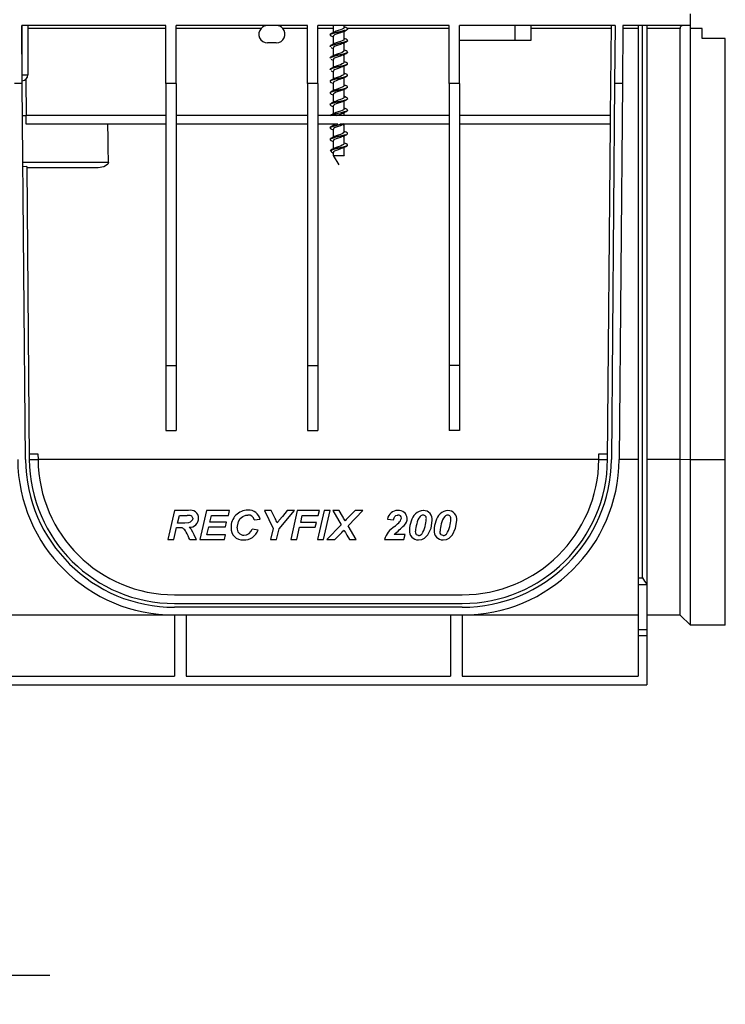
# Model space of a CAD drawing. Units: millimetres. Extents: x 70 to 4130, y 70 to 2900.
# Drawn here: x 3650 to 3893, y 986 to 1325 of the extents above; entities that cross this region are included whole.
import ezdxf

# ---------------------------------------------------------------- set-up
doc = ezdxf.new("R2010")
doc.units = ezdxf.units.MM
doc.header["$LTSCALE"] = 10
doc.layers.add('HAURATON_DIMENSIONING', color=1, linetype='Continuous')
doc.layers.add('HAURATON_PRODUCT_CONTOUR', color=7, linetype='Continuous', lineweight=25)
doc.styles.add('SLDTEXTSTYLE2', font='ARIAL.TTF', dxfattribs={"width": 0.948})
doc.dimstyles.new('SLDDIMSTYLE1', dxfattribs={"dimtxt": 35, "dimasz": 35, "dimexe": 0, "dimexo": 0.0625, "dimgap": 8.75, "dimtad": 1, "dimdec": 0, "dimrnd": 1e-09, "dimzin": 12, "dimdsep": 46, "dimtxsty": 'SLDTEXTSTYLE2', "dimsah": 1, "dimcen": 0.09, "dimadec": 0, "dimazin": 3, "dimtfac": 1, "dimtdec": 0, "dimtmove": 0, "dimatfit": 0, "dimfxl": 1, "dimfrac": 2, "dimtolj": 1, "dimtzin": 12, "dimarcsym": 0})

# ---------------------------------------------------------------- blocks, each defined once
blk = doc.blocks.new('_D_10')
at = {"layer": 'HAURATON_DIMENSIONING'}
for p, q in [((3483.42, 1174.52), (3483.42, 985.52)), ((3592.92, 1174.52), (3592.92, 985.52)), ((3483.42, 995.52), (3276.7, 995.52)), ((3483.42, 995.52), (3592.92, 995.52)), ((3592.92, 995.52), (3660.23, 995.52))]:
    blk.add_line(p, q, dxfattribs=at)
for points in [[(3483.42, 995.52), (3448.42, 1000.91), (3448.42, 990.14)], [(3592.92, 995.52), (3627.92, 990.14), (3627.92, 1000.91)]]:
    blk.add_solid(points, dxfattribs=at)
at = {"layer": 'HAURATON_DIMENSIONING', "char_height": 35, "attachment_point": 1, "style": 'SLDTEXTSTYLE2'}
for s, insert in [('110', (3359.48, 1040.64)), ('DN ', (3276.7, 1040.64))]:
    blk.add_mtext(s, dxfattribs=dict(at, insert=insert))

msp = doc.modelspace()

# ---------------------------------------------------------------- linework, layer by layer
at = {"layer": 'HAURATON_PRODUCT_CONTOUR'}
for p, q in [((3880.67, 1322.52), (3880.67, 1326.52)), ((3700.17, 1322.52), (3650.58, 1322.52)), ((3650.75, 1302.52), (3650.58, 1322.52)), ((3650.67, 1311.64), (3650.67, 1322.52)), ((3652.67, 1322.52), (3652.67, 1305.52)), ((3700.17, 1302.52), (3700.17, 1322.52)), ((3748.92, 1322.52), (3703.67, 1322.52)), ((3703.67, 1302.52), (3703.67, 1322.52)), ((3748.92, 1302.52), (3748.92, 1322.52)), ((3797.67, 1322.52), (3752.42, 1322.52)), ((3752.42, 1302.52), (3752.42, 1322.52)), ((3757.77, 1322.52), (3757.77, 1320.07)), ((3761.57, 1321.83), (3761.57, 1322.52)), ((3797.67, 1302.52), (3797.67, 1322.52)), ((3854.77, 1322.52), (3801.17, 1322.52)), ((3801.17, 1302.52), (3801.17, 1322.52)), ((3820.42, 1317.52), (3820.42, 1322.52)), ((3825.92, 1317.52), (3825.92, 1322.52)), ((3853.2, 1291.52), (3853.47, 1322.52)), ((3854.77, 1322.52), (3854.59, 1302.52)), ((3857.47, 1322.52), (3857.29, 1302.52)), ((3880.67, 1322.52), (3857.47, 1322.52)), ((3862.67, 1322.52), (3862.67, 1132.4)), ((3864.17, 1132.4), (3864.17, 1322.52)), ((3865.67, 1322.52), (3865.67, 1130.06)), ((3880.67, 1321.52), (3880.67, 1322.52)), ((3700.17, 1321.53), (3652.67, 1321.53)), ((3732.94, 1321.53), (3703.67, 1321.53)), ((3748.92, 1321.53), (3740.4, 1321.53)), ((3757.77, 1321.53), (3752.42, 1321.53)), ((3756.67, 1319.43), (3756.67, 1319.23)), ((3757.77, 1318.83), (3757.77, 1316.07)), ((3761.57, 1317.83), (3761.57, 1320.6)), ((3797.67, 1321.53), (3762.67, 1321.53)), ((3762.67, 1321.23), (3762.67, 1321.43)), ((3853.46, 1321.53), (3825.92, 1321.53)), ((3862.67, 1321.53), (3857.46, 1321.53)), ((3877.12, 1321.53), (3865.67, 1321.53)), ((3877.12, 1173.05), (3877.12, 1321.53)), ((3880.67, 1173.02), (3880.67, 1321.52)), ((3884.67, 1321.52), (3880.67, 1321.52)), ((3884.67, 1318.02), (3884.67, 1321.52)), ((3738.17, 1316.52), (3735.17, 1316.52)), ((3756.67, 1315.43), (3756.67, 1315.23)), ((3761.57, 1313.83), (3761.57, 1316.59)), ((3762.67, 1317.23), (3762.67, 1317.43)), ((3801.17, 1317.52), (3820.42, 1317.52)), ((3820.42, 1317.52), (3825.92, 1317.52)), ((3892.67, 1318.02), (3884.67, 1318.02)), ((3892.67, 1173.02), (3892.67, 1318.02)), ((3757.02, 1314.92), (3757.19, 1314.86)), ((3757.77, 1314.83), (3757.77, 1312.07)), ((3761.57, 1309.83), (3761.57, 1312.59)), ((3762.67, 1313.23), (3762.67, 1313.43)), ((3756.67, 1311.43), (3756.67, 1311.23)), ((3757.02, 1310.92), (3757.2, 1310.86)), ((3757.77, 1310.83), (3757.77, 1308.07)), ((3761.57, 1305.83), (3761.57, 1308.59)), ((3762.67, 1309.23), (3762.67, 1309.43)), ((3650.73, 1305.52), (3652.67, 1305.52)), ((3756.67, 1307.43), (3756.67, 1307.23)), ((3757.02, 1306.92), (3757.14, 1306.88)), ((3757.77, 1306.83), (3757.77, 1304.07)), ((3762.67, 1305.23), (3762.67, 1305.43)), ((3650.75, 1302.52), (3648.05, 1302.52)), ((3651.88, 1173.08), (3650.75, 1302.52)), ((3652.04, 1304.06), (3652.15, 1291.52)), ((3700.17, 1302.52), (3700.17, 1205.52)), ((3703.67, 1302.52), (3700.17, 1302.52)), ((3703.67, 1302.52), (3703.67, 1205.52)), ((3752.42, 1302.52), (3748.92, 1302.52)), ((3748.92, 1302.52), (3748.92, 1205.52)), ((3752.42, 1302.52), (3752.42, 1205.52)), ((3756.67, 1303.43), (3756.67, 1303.23)), ((3757.77, 1302.83), (3757.77, 1300.07)), ((3761.57, 1301.83), (3761.57, 1304.59)), ((3797.67, 1302.52), (3797.67, 1205.52)), ((3801.17, 1302.52), (3797.67, 1302.52)), ((3801.17, 1302.52), (3801.17, 1205.52)), ((3854.59, 1302.52), (3853.46, 1173.08)), ((3857.29, 1302.52), (3854.59, 1302.52)), ((3857.29, 1302.52), (3856.16, 1173.05)), ((3756.67, 1299.43), (3756.67, 1299.23)), ((3757.77, 1298.83), (3757.77, 1296.07)), ((3761.57, 1297.83), (3761.57, 1300.6)), ((3762.67, 1301.23), (3762.67, 1301.43)), ((3756.67, 1295.43), (3756.67, 1295.23)), ((3761.57, 1293.83), (3761.57, 1296.6)), ((3762.67, 1297.23), (3762.67, 1297.43)), ((3757.77, 1294.83), (3757.77, 1292.07)), ((3761.57, 1291.52), (3761.57, 1292.59)), ((3762.67, 1293.23), (3762.67, 1293.43)), ((3650.85, 1291.52), (3652.15, 1291.52)), ((3700.17, 1291.52), (3652.15, 1291.52)), ((3652.15, 1288.52), (3652.15, 1291.52)), ((3700.17, 1288.52), (3652.15, 1288.52)), ((3748.92, 1291.52), (3703.67, 1291.52)), ((3748.92, 1288.52), (3703.67, 1288.52)), ((3797.67, 1291.52), (3752.42, 1291.52)), ((3759.35, 1288.52), (3752.42, 1288.52)), ((3757.77, 1288.52), (3757.77, 1288.07)), ((3758.79, 1288.52), (3758.22, 1288.28)), ((3761.11, 1288.52), (3760.1, 1288.52)), ((3761.08, 1288.36), (3761.42, 1288.52)), ((3797.67, 1288.52), (3761.33, 1288.52)), ((3761.57, 1285.83), (3761.57, 1288.52)), ((3853.2, 1291.52), (3801.17, 1291.52)), ((3853.2, 1288.52), (3801.17, 1288.52)), ((3852.16, 1173.09), (3853.17, 1288.52)), ((3853.2, 1288.52), (3853.2, 1291.52)), ((3756.67, 1287.43), (3756.67, 1287.23)), ((3757.77, 1286.83), (3757.77, 1284.07)), ((3762.67, 1285.23), (3762.67, 1285.43)), ((3756.67, 1283.43), (3756.67, 1283.23)), ((3757.77, 1282.83), (3757.77, 1280.07)), ((3761.57, 1281.83), (3761.57, 1284.59)), ((3762.67, 1281.23), (3762.67, 1281.43)), ((3756.82, 1279.47), (3757.04, 1279.09)), ((3757.51, 1279.72), (3756.97, 1279.72)), ((3757.77, 1278.83), (3757.77, 1277.81)), ((3761.57, 1277.79), (3761.57, 1280.6)), ((3650.99, 1275.52), (3680.41, 1275.52)), ((3757.77, 1277.81), (3759.67, 1274.52)), ((3757.77, 1277.81), (3761.57, 1277.81)), ((3652.3, 1273.96), (3651, 1273.89)), ((3652.3, 1273.96), (3653.18, 1173.09)), ((3676.47, 1273.52), (3652.31, 1273.52)), ((3700.17, 1205.52), (3703.67, 1205.52)), ((3700.17, 1205.52), (3700.17, 1183.1)), ((3703.67, 1205.52), (3703.67, 1183.1)), ((3748.92, 1205.52), (3752.42, 1205.52)), ((3748.92, 1205.52), (3748.92, 1183.1)), ((3752.42, 1205.52), (3752.42, 1183.1)), ((3797.67, 1205.52), (3797.67, 1183.1)), ((3801.17, 1205.52), (3797.67, 1205.52)), ((3801.17, 1205.52), (3801.17, 1183.1)), ((3700.17, 1183.1), (3703.67, 1183.1)), ((3748.92, 1183.1), (3752.42, 1183.1)), ((3801.17, 1183.1), (3797.67, 1183.1)), ((3653.16, 1175.02), (3656.16, 1175.02)), ((3653.18, 1173.07), (3656.18, 1173.07)), ((3656.16, 1175.02), (3656.18, 1173.11)), ((3849.16, 1173.05), (3656.18, 1173.05)), ((3849.16, 1173.11), (3849.18, 1175.02)), ((3849.16, 1173.07), (3852.16, 1173.07)), ((3849.18, 1175.02), (3852.18, 1175.02)), ((3862.67, 1173.05), (3856.16, 1173.05)), ((3877.12, 1173.05), (3865.67, 1173.05)), ((3880.67, 1173.02), (3877.12, 1173.05)), ((3877.12, 1119.52), (3877.12, 1173.05)), ((3892.67, 1173.02), (3880.67, 1173.02)), ((3880.67, 1116.02), (3880.67, 1173.02)), ((3892.67, 1116.02), (3892.67, 1173.02)), ((3703.1, 1155.52), (3700.81, 1145.52)), ((3707.95, 1155.52), (3703.1, 1155.52)), ((3704.2, 1151.16), (3704.82, 1153.86)), ((3704.82, 1153.86), (3707.49, 1153.86)), ((3714.13, 1155.52), (3711.84, 1145.52)), ((3722.1, 1155.52), (3714.13, 1155.52)), ((3715.31, 1151.55), (3715.84, 1153.86)), ((3715.84, 1153.86), (3721.71, 1153.86)), ((3721.71, 1153.86), (3722.1, 1155.52)), ((3734.15, 1155.52), (3737.09, 1149.37)), ((3736.38, 1155.52), (3734.15, 1155.52)), ((3737.81, 1152.74), (3736.38, 1155.52)), ((3739.15, 1149.23), (3744.4, 1155.52)), ((3740.25, 1153.53), (3739.16, 1152.22)), ((3741.87, 1155.52), (3740.25, 1153.53)), ((3744.4, 1155.52), (3741.87, 1155.52)), ((3745.41, 1155.52), (3743.12, 1145.52)), ((3752.99, 1155.52), (3745.41, 1155.52)), ((3746.56, 1151.42), (3747.12, 1153.86)), ((3747.12, 1153.86), (3752.61, 1153.86)), ((3754.64, 1155.52), (3752.35, 1145.52)), ((3752.61, 1153.86), (3752.99, 1155.52)), ((3754.45, 1145.52), (3756.73, 1155.52)), ((3756.73, 1155.52), (3754.64, 1155.52)), ((3757.61, 1155.52), (3760.46, 1150.57)), ((3759.77, 1155.52), (3757.61, 1155.52)), ((3760.94, 1153.61), (3759.77, 1155.52)), ((3762.88, 1150.26), (3767.99, 1155.52)), ((3765.27, 1155.52), (3763.46, 1153.7)), ((3767.99, 1155.52), (3765.27, 1155.52)), ((3776.45, 1152.61), (3778.51, 1152.32)), ((3702.91, 1145.52), (3703.85, 1149.63)), ((3703.85, 1149.63), (3704.85, 1149.63)), ((3705.48, 1151.16), (3704.2, 1151.16)), ((3714.32, 1147.19), (3714.93, 1149.88)), ((3714.93, 1149.88), (3720.69, 1149.88)), ((3721.07, 1151.55), (3715.31, 1151.55)), ((3720.69, 1149.88), (3721.07, 1151.55)), ((3730.56, 1152.32), (3732.61, 1152.51)), ((3737.09, 1149.37), (3736.2, 1145.52)), ((3738.29, 1145.52), (3739.15, 1149.23)), ((3745.21, 1145.52), (3746.19, 1149.75)), ((3746.19, 1149.75), (3751.58, 1149.75)), ((3751.97, 1151.42), (3746.56, 1151.42)), ((3751.58, 1149.75), (3751.97, 1151.42)), ((3760.46, 1150.57), (3755.56, 1145.52)), ((3765.69, 1145.52), (3762.88, 1150.26)), ((3720.69, 1147.19), (3714.32, 1147.19)), ((3720.3, 1145.52), (3720.69, 1147.19)), ((3731.97, 1148.8), (3729.92, 1149.11)), ((3758.28, 1145.52), (3759.88, 1147.11)), ((3762.44, 1147.06), (3763.37, 1145.52)), ((3782.48, 1147.32), (3778.76, 1147.32)), ((3782.1, 1145.52), (3782.48, 1147.32)), ((3700.81, 1145.52), (3702.91, 1145.52)), ((3708.38, 1145.52), (3710.69, 1145.52)), ((3711.84, 1145.52), (3720.3, 1145.52)), ((3736.2, 1145.52), (3738.29, 1145.52)), ((3743.12, 1145.52), (3745.21, 1145.52)), ((3752.35, 1145.52), (3754.45, 1145.52)), ((3755.56, 1145.52), (3758.28, 1145.52)), ((3763.37, 1145.52), (3765.69, 1145.52)), ((3775.43, 1145.52), (3782.1, 1145.52)), ((3862.67, 1132.4), (3864.17, 1132.4)), ((3862.67, 1132.4), (3862.67, 1130.06)), ((3862.67, 1130.06), (3865.67, 1130.06)), ((3862.67, 1130.06), (3862.67, 1114.52)), ((3865.67, 1130.06), (3865.67, 1114.52)), ((3703.18, 1126.52), (3802.17, 1126.52)), ((3703.18, 1123.52), (3802.17, 1123.52)), ((3802.17, 1122.22), (3703.18, 1122.22)), ((3703.17, 1119.52), (3617.17, 1119.52)), ((3703.17, 1119.52), (3703.17, 1098.52)), ((3802.17, 1119.52), (3703.18, 1119.52)), ((3707.17, 1119.52), (3707.17, 1098.52)), ((3798.17, 1119.52), (3798.17, 1098.52)), ((3862.67, 1119.52), (3802.17, 1119.52)), ((3802.17, 1119.52), (3802.17, 1098.52)), ((3877.12, 1119.52), (3865.67, 1119.52)), ((3880.67, 1116.02), (3877.12, 1119.52)), ((3892.67, 1116.02), (3880.67, 1116.02)), ((3862.67, 1114.52), (3865.67, 1114.52)), ((3862.67, 1114.52), (3862.67, 1112.52)), ((3862.67, 1112.52), (3865.67, 1112.52)), ((3862.67, 1112.52), (3862.67, 1098.52)), ((3865.67, 1114.52), (3865.67, 1112.52)), ((3865.67, 1112.52), (3865.67, 1095.52)), ((3617.17, 1098.52), (3703.17, 1098.52)), ((3707.17, 1098.52), (3798.17, 1098.52)), ((3802.17, 1098.52), (3862.67, 1098.52)), ((2897.67, 1095.52), (3865.67, 1095.52))]:
    msp.add_line(p, q, dxfattribs=at)
at = {"layer": 'HAURATON_PRODUCT_CONTOUR', "flags": 128}
for points in [[(3762.63, 1321.23), (3762.66, 1321.17), (3762.33, 1320.92), (3761.59, 1320.67), (3760.56, 1320.42), (3759.39, 1320.17), (3758.27, 1319.92), (3757.36, 1319.67), (3756.81, 1319.42), (3756.69, 1319.17), (3757.02, 1318.92), (3757.06, 1318.91)], [(3756.71, 1319.43), (3756.81, 1319.62), (3756.97, 1319.72), (3757.52, 1319.92), (3758.27, 1320.12), (3759.39, 1320.37), (3760.56, 1320.62), (3761.59, 1320.87), (3761.8, 1320.95)], [(3758.21, 1320.28), (3757.64, 1320.01), (3757.02, 1319.74)], [(3757.05, 1318.91), (3757.69, 1318.63), (3757.77, 1318.59)], [(3761.07, 1320.37), (3760.89, 1320.27), (3760.23, 1320.02), (3759.5, 1319.77), (3758.79, 1319.52), (3758.21, 1319.27), (3757.86, 1319.02), (3757.8, 1318.83)], [(3761.55, 1321.83), (3761.56, 1321.77), (3761.35, 1321.52), (3760.89, 1321.27), (3760.23, 1321.02), (3759.5, 1320.77), (3758.79, 1320.52), (3758.21, 1320.28)], [(3761.07, 1320.36), (3761.61, 1320.61), (3762.18, 1320.86)], [(3762.21, 1321.79), (3761.59, 1322.06), (3761.57, 1322.07)], [(3762.63, 1321.43), (3762.54, 1321.62), (3762.15, 1321.8)], [(3756.71, 1315.43), (3756.81, 1315.62), (3756.97, 1315.72), (3757.52, 1315.92), (3758.27, 1316.12), (3759.39, 1316.37), (3760.56, 1316.62), (3761.59, 1316.87), (3762.33, 1317.12), (3762.66, 1317.37), (3762.54, 1317.62), (3762.17, 1317.79)], [(3762.63, 1317.23), (3762.66, 1317.17), (3762.33, 1316.92), (3761.59, 1316.67), (3760.56, 1316.42), (3759.39, 1316.17), (3758.27, 1315.92), (3757.36, 1315.67), (3756.81, 1315.42), (3756.71, 1315.23)], [(3758.22, 1316.28), (3757.68, 1316.03), (3757.09, 1315.77)], [(3761.06, 1316.37), (3760.89, 1316.27), (3760.23, 1316.02), (3759.5, 1315.77), (3758.79, 1315.52), (3758.21, 1315.27), (3757.86, 1315.02), (3757.8, 1314.83)], [(3761.55, 1317.83), (3761.56, 1317.77), (3761.35, 1317.52), (3760.89, 1317.27), (3760.23, 1317.02), (3759.5, 1316.77), (3758.79, 1316.52), (3758.22, 1316.28)], [(3761.06, 1316.35), (3761.64, 1316.63), (3762.28, 1316.9)], [(3762.23, 1317.78), (3761.59, 1318.06), (3761.57, 1318.07)], [(3756.71, 1311.43), (3756.81, 1311.62), (3756.97, 1311.72), (3757.52, 1311.92), (3758.27, 1312.12), (3759.39, 1312.37), (3760.56, 1312.62), (3761.59, 1312.87), (3762.33, 1313.12), (3762.66, 1313.37), (3762.54, 1313.62), (3762.22, 1313.76)], [(3762.63, 1313.23), (3762.66, 1313.17), (3762.33, 1312.92), (3761.59, 1312.67), (3760.56, 1312.42), (3759.39, 1312.17), (3758.27, 1311.92), (3757.36, 1311.67), (3756.81, 1311.42), (3756.71, 1311.23)], [(3757.15, 1314.87), (3757.74, 1314.61), (3757.77, 1314.6)], [(3758.26, 1312.3), (3757.72, 1312.05), (3757.15, 1311.8)], [(3761.09, 1312.38), (3760.89, 1312.27), (3760.23, 1312.02), (3759.5, 1311.77), (3758.79, 1311.52), (3758.21, 1311.27), (3757.86, 1311.02), (3757.8, 1310.83)], [(3761.55, 1313.83), (3761.56, 1313.77), (3761.35, 1313.52), (3760.89, 1313.27), (3760.23, 1313.02), (3759.5, 1312.77), (3758.79, 1312.52), (3758.24, 1312.29)], [(3761.08, 1312.36), (3761.69, 1312.65), (3762.32, 1312.92)], [(3762.29, 1313.76), (3761.63, 1314.04), (3761.57, 1314.07)], [(3756.71, 1307.43), (3756.81, 1307.62), (3756.97, 1307.72), (3757.52, 1307.92), (3758.27, 1308.12), (3759.39, 1308.37), (3760.56, 1308.62), (3761.59, 1308.87), (3762.33, 1309.12), (3762.66, 1309.37), (3762.54, 1309.62), (3762.27, 1309.74)], [(3762.63, 1309.23), (3762.66, 1309.17), (3762.33, 1308.92), (3761.59, 1308.67), (3760.56, 1308.42), (3759.39, 1308.17), (3758.27, 1307.92), (3757.36, 1307.67), (3756.81, 1307.42), (3756.71, 1307.23)], [(3757.17, 1310.86), (3757.74, 1310.61), (3757.77, 1310.6)], [(3761.55, 1309.83), (3761.56, 1309.77), (3761.35, 1309.52), (3760.89, 1309.27), (3760.23, 1309.02), (3759.5, 1308.77), (3758.79, 1308.52), (3758.21, 1308.27), (3757.86, 1308.02), (3757.85, 1308.01)], [(3761.07, 1308.36), (3761.67, 1308.64), (3762.33, 1308.93)], [(3762.34, 1309.73), (3761.69, 1310.02), (3761.57, 1310.07)], [(3762.63, 1305.23), (3762.66, 1305.17), (3762.33, 1304.92), (3761.59, 1304.67), (3760.56, 1304.42), (3759.39, 1304.17), (3758.27, 1303.92), (3757.36, 1303.67), (3756.81, 1303.42), (3756.69, 1303.17), (3757.01, 1302.93)], [(3756.71, 1303.43), (3756.81, 1303.62), (3756.97, 1303.72), (3757.52, 1303.92), (3758.27, 1304.12), (3759.39, 1304.37), (3760.56, 1304.62), (3761.59, 1304.87), (3762.33, 1305.12), (3762.66, 1305.37), (3762.54, 1305.62), (3762.27, 1305.74)], [(3757.11, 1306.88), (3757.72, 1306.62), (3757.77, 1306.59)], [(3758.31, 1308.32), (3757.76, 1308.06), (3757.16, 1307.8)], [(3761.08, 1308.38), (3760.89, 1308.27), (3760.23, 1308.02), (3759.5, 1307.77), (3758.79, 1307.52), (3758.21, 1307.27), (3757.86, 1307.02), (3757.8, 1306.83)], [(3761.55, 1305.83), (3761.56, 1305.77), (3761.35, 1305.52), (3760.89, 1305.27), (3760.23, 1305.02), (3759.5, 1304.77), (3758.79, 1304.52), (3758.21, 1304.27), (3757.86, 1304.02), (3757.85, 1304.01)], [(3762.34, 1305.74), (3761.71, 1306.01), (3761.57, 1306.07)], [(3757, 1302.93), (3757.66, 1302.65), (3757.77, 1302.59)], [(3758.34, 1304.34), (3757.76, 1304.06), (3757.13, 1303.79)], [(3761.06, 1304.37), (3760.89, 1304.27), (3760.23, 1304.02), (3759.5, 1303.77), (3758.79, 1303.52), (3758.21, 1303.27), (3757.86, 1303.02), (3757.8, 1302.83)], [(3761.55, 1301.83), (3761.56, 1301.77), (3761.35, 1301.52), (3760.89, 1301.27), (3760.23, 1301.02), (3759.5, 1300.77), (3758.79, 1300.52), (3758.21, 1300.27), (3757.86, 1300.02), (3757.85, 1300.01)], [(3761.06, 1304.35), (3761.62, 1304.62), (3762.22, 1304.88)], [(3762.3, 1301.75), (3761.69, 1302.02), (3761.57, 1302.07)], [(3762.63, 1301.23), (3762.66, 1301.17), (3762.33, 1300.92), (3761.59, 1300.67), (3760.56, 1300.42), (3759.39, 1300.17), (3758.27, 1299.92), (3757.36, 1299.67), (3756.81, 1299.42), (3756.69, 1299.17), (3757.01, 1298.93)], [(3756.71, 1299.43), (3756.81, 1299.62), (3756.97, 1299.72), (3757.52, 1299.92), (3758.27, 1300.12), (3759.39, 1300.37), (3760.56, 1300.62), (3761.59, 1300.87), (3762.33, 1301.12), (3762.66, 1301.37), (3762.54, 1301.62), (3762.24, 1301.76)], [(3757, 1298.93), (3757.66, 1298.65), (3757.77, 1298.59)], [(3758.34, 1300.34), (3757.75, 1300.06), (3757.09, 1299.77)], [(3761.07, 1300.37), (3760.89, 1300.27), (3760.23, 1300.02), (3759.5, 1299.77), (3758.79, 1299.52), (3758.21, 1299.27), (3757.86, 1299.02), (3757.8, 1298.83)], [(3761.08, 1300.36), (3761.61, 1300.61), (3762.17, 1300.86)], [(3762.63, 1297.23), (3762.66, 1297.17), (3762.33, 1296.92), (3761.59, 1296.67), (3760.56, 1296.42), (3759.39, 1296.17), (3758.27, 1295.92), (3757.36, 1295.67), (3756.81, 1295.42), (3756.69, 1295.17), (3757.02, 1294.92), (3757.1, 1294.89)], [(3756.71, 1295.43), (3756.81, 1295.62), (3756.97, 1295.72), (3757.52, 1295.92), (3758.27, 1296.12), (3759.39, 1296.37), (3760.56, 1296.62), (3761.59, 1296.87), (3761.82, 1296.95)], [(3758.3, 1296.32), (3757.69, 1296.03), (3757.03, 1295.75)], [(3761.06, 1296.37), (3760.89, 1296.27), (3760.23, 1296.02), (3759.5, 1295.77), (3758.79, 1295.52), (3758.21, 1295.27), (3757.86, 1295.02), (3757.8, 1294.83)], [(3761.55, 1297.83), (3761.56, 1297.77), (3761.35, 1297.52), (3760.89, 1297.27), (3760.23, 1297.02), (3759.5, 1296.77), (3758.79, 1296.52), (3758.26, 1296.3)], [(3761.07, 1296.36), (3761.61, 1296.61), (3762.2, 1296.87)], [(3762.23, 1297.78), (3761.65, 1298.03), (3761.57, 1298.07)], [(3762.63, 1297.43), (3762.54, 1297.62), (3762.17, 1297.79)], [(3756.71, 1291.43), (3756.81, 1291.62), (3756.97, 1291.72), (3757.52, 1291.92), (3758.27, 1292.12), (3759.39, 1292.37), (3760.56, 1292.62), (3761.59, 1292.87), (3761.97, 1293)], [(3758.23, 1292.29), (3757.64, 1292.01), (3757, 1291.73)], [(3762.63, 1293.23), (3762.66, 1293.17), (3762.33, 1292.92), (3761.59, 1292.67), (3760.56, 1292.42), (3759.39, 1292.17), (3758.27, 1291.92), (3757.36, 1291.67), (3757.03, 1291.52)], [(3757.08, 1294.9), (3757.71, 1294.62), (3757.77, 1294.59)], [(3761.55, 1293.83), (3761.56, 1293.77), (3761.35, 1293.52), (3760.89, 1293.27), (3760.23, 1293.02), (3759.5, 1292.77), (3758.79, 1292.52), (3758.22, 1292.28)], [(3761.07, 1292.36), (3761.66, 1292.64), (3762.31, 1292.92)], [(3762.19, 1293.8), (3761.61, 1294.05), (3761.57, 1294.07)], [(3762.63, 1293.43), (3762.54, 1293.62), (3762.14, 1293.8)], [(3761.31, 1288.61), (3760.56, 1288.42), (3759.39, 1288.17), (3758.27, 1287.92), (3757.36, 1287.67), (3756.81, 1287.42), (3756.69, 1287.17), (3757.02, 1286.92), (3757.2, 1286.86)], [(3756.71, 1287.43), (3756.81, 1287.62), (3756.97, 1287.72), (3757.52, 1287.92), (3758.27, 1288.12), (3759.39, 1288.37), (3760.56, 1288.62), (3761.31, 1288.81)], [(3758.22, 1288.28), (3757.64, 1288.01), (3757.02, 1287.74)], [(3761.09, 1288.38), (3760.89, 1288.27), (3760.23, 1288.02), (3759.5, 1287.77), (3758.79, 1287.52), (3758.21, 1287.27), (3757.86, 1287.02), (3757.8, 1286.83)], [(3762.63, 1285.23), (3762.66, 1285.17), (3762.33, 1284.92), (3761.59, 1284.67), (3760.56, 1284.42), (3759.39, 1284.17), (3758.27, 1283.92), (3757.36, 1283.67), (3756.81, 1283.42), (3756.69, 1283.17), (3757.02, 1282.92), (3757.09, 1282.9)], [(3756.71, 1283.43), (3756.81, 1283.62), (3756.97, 1283.72), (3757.52, 1283.92), (3758.27, 1284.12), (3759.39, 1284.37), (3760.56, 1284.62), (3761.59, 1284.87), (3761.95, 1285)], [(3757.16, 1286.86), (3757.74, 1286.61), (3757.77, 1286.6)], [(3761.55, 1285.83), (3761.56, 1285.77), (3761.35, 1285.52), (3760.89, 1285.27), (3760.23, 1285.02), (3759.5, 1284.77), (3758.79, 1284.52), (3758.22, 1284.28)], [(3761.06, 1284.35), (3761.66, 1284.63), (3762.3, 1284.91)], [(3762.22, 1285.79), (3761.58, 1286.06), (3761.57, 1286.07)], [(3762.63, 1285.43), (3762.54, 1285.62), (3762.16, 1285.79)], [(3758.22, 1284.28), (3757.67, 1284.02), (3757.07, 1283.77)], [(3757.07, 1282.9), (3757.71, 1282.63), (3757.77, 1282.59)], [(3757.18, 1279.79), (3757.52, 1279.92), (3758.27, 1280.12), (3759.39, 1280.37), (3760.56, 1280.62), (3761.59, 1280.87), (3762.33, 1281.12), (3762.66, 1281.37), (3762.54, 1281.62), (3762.21, 1281.77)], [(3761.07, 1284.37), (3760.89, 1284.27), (3760.23, 1284.02), (3759.5, 1283.77), (3758.79, 1283.52), (3758.21, 1283.27), (3757.86, 1283.02), (3757.8, 1282.83)], [(3761.55, 1281.83), (3761.56, 1281.77), (3761.35, 1281.52), (3760.89, 1281.27), (3760.23, 1281.02), (3759.5, 1280.77), (3758.79, 1280.52), (3758.23, 1280.28)], [(3762.28, 1281.76), (3761.62, 1282.05), (3761.57, 1282.07)], [(3756.84, 1279.48), (3756.79, 1279.52), (3756.93, 1279.7), (3756.97, 1279.72)], [(3757.51, 1279.72), (3757.08, 1279.44), (3757, 1279.16), (3757.27, 1278.87), (3757.8, 1278.58)], [(3758.25, 1280.29), (3757.71, 1280.04), (3757.14, 1279.79)], [(3762.63, 1281.23), (3762.66, 1281.17), (3762.33, 1280.92), (3761.59, 1280.67), (3760.56, 1280.42), (3759.39, 1280.17), (3758.27, 1279.92), (3757.51, 1279.72)], [(3761.07, 1280.37), (3760.89, 1280.27), (3760.23, 1280.02), (3759.5, 1279.77), (3758.79, 1279.52), (3758.21, 1279.27), (3757.86, 1279.02), (3757.8, 1278.83)], [(3761.07, 1280.36), (3761.61, 1280.61), (3762.19, 1280.87)], [(3680.41, 1275.52), (3680.35, 1275.16), (3680.18, 1274.83), (3679.74, 1274.38), (3678.8, 1273.89), (3676.83, 1273.53), (3676.47, 1273.52)], [(3761.57, 1277.81), (3761.59, 1277.98), (3761.57, 1277.99)], [(3709.4, 1152.87), (3709.29, 1152.37), (3709, 1151.94), (3708.54, 1151.57), (3707.96, 1151.34), (3706.74, 1151.19), (3705.48, 1151.16)], [(3724.66, 1149.6), (3725.12, 1151.72), (3725.78, 1152.8), (3726.62, 1153.51), (3727.66, 1153.91), (3728.39, 1153.99)], [(3778.51, 1152.32), (3778.7, 1153), (3779, 1153.51), (3779.33, 1153.8), (3779.75, 1153.96), (3780.01, 1153.99)], [(3787.1, 1145.4), (3788.23, 1145.57), (3789.22, 1146.07), (3790.31, 1147.17), (3791.41, 1149.47), (3791.84, 1152.11)], [(3795.56, 1145.4), (3796.69, 1145.57), (3797.68, 1146.07), (3798.78, 1147.17), (3799.87, 1149.47), (3800.3, 1152.11)], [(3787.13, 1146.93), (3786.78, 1146.99), (3786.47, 1147.16), (3786.28, 1147.38), (3786.13, 1147.79), (3786.07, 1148.39)], [(3795.59, 1146.93), (3795.24, 1146.99), (3794.94, 1147.16), (3794.74, 1147.38), (3794.59, 1147.79), (3794.53, 1148.39)]]:
    msp.add_lwpolyline(points, dxfattribs=at)
at = {"layer": 'HAURATON_PRODUCT_CONTOUR'}
for centre, radius, start, end in [((3735.17, 1319.52), 3, 90, 137.9657), ((3738.17, 1319.52), 3, 42.0343, 90), ((3735.17, 1319.52), 3, 137.9657, 270), ((3738.17, 1319.52), 3, 270, 42.0343), ((3650.67, 1305.52), 2, 272.0293, 0), ((3751.46, 1314.72), 24.33, 287.5245, 293.2731), ((3703.18, 1173.52), 54, 180.5, 270), ((3703.18, 1173.52), 51.3, 180.5, 270), ((3703.18, 1173.52), 50, 180.5, 270), ((3703.18, 1173.52), 47, 180.5, 180.5745), ((3703.18, 1173.52), 47, 180.5745, 270), ((3802.17, 1173.52), 50, 270, 359.5), ((3802.17, 1173.52), 51.3, 270, 359.5), ((3802.17, 1173.52), 54, 270, 359.5), ((3802.17, 1173.52), 47, 270, 359.4255), ((3802.17, 1173.52), 47, 359.4255, 359.5), ((3707.65, 1149.23), 4.63, 74.554, 91.988), ((3708.66, 1152.82), 2.79, 1.6967, 104.6894), ((3708.34, 1152.89), 3.12, 267.4469, 0.2896), ((3708.51, 1152.88), 0.889, 359.3992, 65.6881), ((3728.37, 1149.88), 5.77, 89.5286, 182.1253), ((3728.57, 1151.98), 2.01, 9.5908, 95.3948), ((3728.77, 1151.75), 3.91, 11.1521, 95.0906), ((3718.4, 1142.69), 21.86, 23.1846, 27.3781), ((3414.68, 956), 398.68, 29.4792, 29.713), ((3817.38, 1101.16), 75.29, 135.7404, 137.5209), ((3779.82, 1152.13), 3.4, 87.4277, 171.8485), ((3780.31, 1152.6), 2.95, 5.0951, 96.754), ((3780.09, 1152.88), 1.11, 359.0046, 93.877), ((3778.51, 1153.32), 2.73, 310.5021, 350.2841), ((3779.72, 1153.03), 3.54, 312.6681, 357.1894), ((3789.16, 1150.86), 4.68, 94.8125, 168.0964), ((3792.36, 1149.78), 5.98, 141.7371, 168.7356), ((3788.73, 1152.6), 1.39, 90.358, 140.0443), ((3788.64, 1152.81), 1.18, 348.4567, 85.984), ((3788.82, 1152.48), 3.04, 353.0439, 90.9008), ((3797.63, 1150.86), 4.68, 94.8125, 168.0964), ((3800.82, 1149.78), 5.98, 141.7371, 168.7356), ((3797.19, 1152.6), 1.39, 90.358, 140.0443), ((3797.1, 1152.81), 1.18, 348.4567, 85.984), ((3797.28, 1152.48), 3.04, 353.0439, 90.9008), ((3704.96, 1146.48), 3.15, 69.5338, 92.1534), ((3704.07, 1146.68), 3.39, 25.414, 54.0219), ((3705.62, 1146.72), 3.99, 32.089, 49.8987), ((3726.56, 1149.35), 3.97, 175.3877, 274.4778), ((3726.99, 1149.4), 2.34, 175.0485, 270.9759), ((3751.57, 1142.54), 15.73, 142.0279, 146.1975), ((3760.22, 1151.21), 1.82, 26.0021, 32.8291), ((3782.59, 1143.56), 7.42, 120.0157, 164.6734), ((3753.2, 1178.2), 40.09, 309.618, 316.1582), ((3751.44, 1182.12), 42.25, 310.4914, 313.0487), ((3792.74, 1148.73), 8.72, 159.2649, 179.6329), ((3797.36, 1147.84), 11.3, 164.0375, 177.2411), ((3783.36, 1151.12), 6.11, 322.9251, 350.271), ((3777.87, 1153.21), 11.94, 344.8398, 356.9544), ((3801.2, 1148.73), 8.72, 159.2649, 179.6329), ((3805.82, 1147.84), 11.3, 164.0375, 177.2411), ((3791.83, 1151.12), 6.11, 322.9251, 350.271), ((3786.33, 1153.21), 11.94, 344.8398, 356.9544), ((3683.12, 1135.13), 27.31, 22.3563, 28.4341), ((3688.82, 1136.55), 23.63, 22.3193, 31.3358), ((3727.06, 1150.63), 5.24, 267.9238, 339.581), ((3727.05, 1150.08), 3.02, 269.4914, 341.2676), ((3744.16, 1163.45), 22.67, 313.8981, 319.7926), ((3779.11, 1157.41), 19.62, 205.9854, 211.8224), ((3787.05, 1148.44), 3.05, 173.4841, 270.9555), ((3787.12, 1148.43), 1.49, 270.3113, 318.4363), ((3795.51, 1148.44), 3.05, 173.4841, 270.9555), ((3795.58, 1148.43), 1.49, 270.3113, 318.4363), ((3930.17, 1173.02), 77.5, 211.6125, 213.6686)]:
    msp.add_arc(centre, radius, start, end, dxfattribs=at)
for centre, major_axis, ratio, start_param, end_param in [((3878.13, 1321.52), (0.986, -0.251), 0.981939, 1.824837, 3.386906), ((3646.67, -4956.39), (0, 7333.67), 0.008727, 5.727932, 5.731304)]:
    msp.add_ellipse(centre, major_axis=major_axis, ratio=ratio, start_param=start_param, end_param=end_param, dxfattribs=at)

# ---------------------------------------------------------------- dimensions: what is measured, and where the dimension line sits
at = {"layer": 'HAURATON_DIMENSIONING'}
dim = msp.add_linear_dim(base=(3592.92241943, 995.52354913), p1=(3483.42241943, 1174.52354913), p2=(3592.92241943, 1174.52354913), text='DN <>', dimstyle='SLDDIMSTYLE1', dxfattribs=at)
dim.commit()
dim.dimension.update_dxf_attribs({"geometry": '_D_10', "text_midpoint": (3358.1925613, 995.52354913), "dimtype": 160})

doc.saveas('drawing.dxf')
